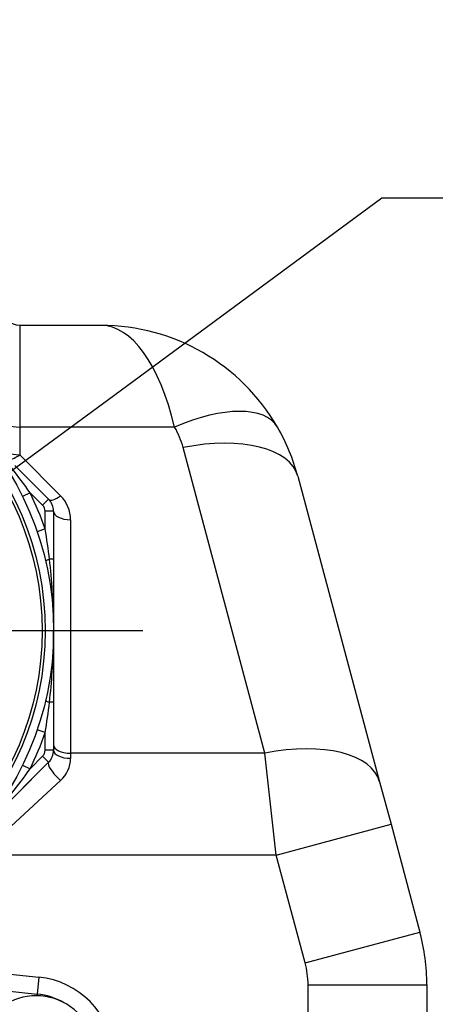
# Model space of a CAD drawing. Units: inches. Extents: x 0 to 17, y 0 to 11.
# Drawn here: x 4.9 to 5.7, y 5.5 to 7.3 of the extents above; entities that cross this region are included whole.
import ezdxf
from ezdxf import colors
from ezdxf.entities.mleader import LeaderData, LeaderLine
from ezdxf.lldxf.tags import DXFTag
from ezdxf.math import Vec2, Vec3

# ---------------------------------------------------------------- set-up
doc = ezdxf.new("R2010")
doc.units = ezdxf.units.IN
doc.header["$MEASUREMENT"] = 0
for name, color, linetype in [('38115551_1', 7, 'Continuous'), ('38224614_3', 7, 'Continuous'), ('38243493_1', 7, 'Continuous'), ('38641534', 7, 'Continuous'), ('38642211', 7, 'Continuous'), ('Default', 7, 'Continuous'), ('DV1_Default', 7, 'Continuous')]:
    doc.layers.add(name, color=color, linetype=linetype)
tags = doc.linetypes.add('CENTER2', pattern=[1.125, 0.75, -0.125, 0.125, -0.125]).pattern_tags.tags
tags[10:11] = [DXFTag(74, 4), DXFTag(75, 0), DXFTag(340, '0'), DXFTag(46, 0.0), DXFTag(50, 0.0), DXFTag(44, 0.0), DXFTag(45, 0.0)]
tags[8:9] = [DXFTag(74, 4), DXFTag(75, 0), DXFTag(340, '0'), DXFTag(46, 0.0), DXFTag(50, 0.0), DXFTag(44, 0.0), DXFTag(45, 0.0)]
tags[6:7] = [DXFTag(74, 4), DXFTag(75, 0), DXFTag(340, '0'), DXFTag(46, 0.0), DXFTag(50, 0.0), DXFTag(44, 0.0), DXFTag(45, 0.0)]
tags[4:5] = [DXFTag(74, 4), DXFTag(75, 0), DXFTag(340, '0'), DXFTag(46, 0.0), DXFTag(50, 0.0), DXFTag(44, 0.0), DXFTag(45, 0.0)]

# ---------------------------------------------------------------- blocks, each defined once
blk = doc.blocks.new('_SE_FILLED')
at = {"color": 0}
blk.add_line((0, 0), (-1, 0), dxfattribs=at)
blk.add_solid([(0, 0), (-1, -0.1665), (-1, 0.1665), (0, 0)], dxfattribs=at)
blk = doc.blocks.new('SE')
at = {"layer": '38115551_1', "color": 7, "linetype": 'Continuous'}
blk.add_arc((4.9496, 5.3632), 0.11, 7.3198, 215.4708, dxfattribs=at)
at = {"layer": '38224614_3', "color": 7, "linetype": 'Continuous'}
for p, q in [((5.0694, 6.7078), (4.9193, 6.7078)), ((4.9193, 6.7078), (4.9193, 6.5203)), ((5.2047, 6.5203), (4.9193, 6.5203)), ((4.9193, 6.5203), (4.9193, 6.4694)), ((5.3711, 5.9198), (5.2203, 6.4826)), ((4.9193, 6.4694), (4.9947, 6.3939)), ((5.4316, 6.4299), (5.5824, 5.8671)), ((5.013, 6.3498), (5.013, 5.9198)), ((5.3711, 5.9198), (5.013, 5.9198)), ((5.013, 5.9198), (5.013, 5.9104)), ((5.392, 5.7323), (5.3711, 5.9198)), ((4.817, 5.7476), (4.9726, 5.9032)), ((4.9947, 5.8696), (4.846, 5.7323)), ((5.5824, 5.8671), (5.6033, 5.789)), ((5.392, 5.7323), (5.6033, 5.789)), ((5.6033, 5.789), (5.6565, 5.5905)), ((5.392, 5.7323), (4.846, 5.7323)), ((5.4452, 5.5339), (5.392, 5.7323)), ((5.4452, 5.5339), (5.6565, 5.5905)), ((4.7179, 5.5322), (4.9548, 5.5075)), ((4.9548, 5.5075), (4.9515, 5.4764)), ((5.4505, 4.7861), (5.4505, 5.4934)), ((5.4505, 5.4934), (5.6693, 5.4934)), ((5.6693, 5.4934), (5.6693, 4.7861))]:
    blk.add_line(p, q, dxfattribs=at)
for centre, radius, start, end in [((4.9193, 6.7391), 0.0312, 180, 270), ((5.0694, 6.3328), 0.375, 30, 90), ((5.0694, 6.4422), 0.1563, 15, 30), ((5.0694, 6.3328), 0.375, 15, 30), ((4.9505, 6.3498), 0.0625, 0, 45), ((4.9576, 5.9108), 0.0555, 312.0579, 359.6075), ((5.2943, 5.4934), 0.375, 0, 15), ((5.2943, 5.4934), 0.1562, 0, 15), ((4.9386, 5.3521), 0.1562, 5.9499, 84.0501)]:
    blk.add_arc(centre, radius, start, end, dxfattribs=at)
for centre, major_axis, ratio, start_param, end_param in [((5.0694, 6.3328), (0, -0.375), 0.416667, 2.094395, 3.141593), ((5.2047, 6.411), (-0.1894, -0.1094), 0.447214, 3.141593, 4.459709), ((4.9193, 6.536), (-0.0312, 0), 0.5, 0, 1.570796), ((5.2203, 6.3733), (-0.2113, -0.0566), 0.487058, 3.141593, 4.582616), ((4.9193, 6.485), (-0.0312, 0), 0.5, 0, 1.570796), ((4.9193, 6.485), (-0.0221, -0.0221), 0.377964, 0, 1.209429), ((4.9947, 6.4096), (0.0221, 0.0221), 0.377964, 3.141593, 4.351022), ((5.013, 6.3654), (0.0312, 0), 0.5, 3.141593, 4.712389), ((5.013, 5.9355), (0.0313, 0), 0.5, 3.141593, 4.712389), ((5.3711, 5.8105), (-0.2113, -0.0566), 0.487058, 3.141593, 4.582616), ((5.013, 5.9253), (0.0312, 0), 0.474904, 3.141593, 4.712389), ((4.9947, 5.8811), (0.0221, -0.0221), 0.268022, 3.141593, 4.974257)]:
    blk.add_ellipse(centre, major_axis=major_axis, ratio=ratio, start_param=start_param, end_param=end_param, dxfattribs=at)
at = {"layer": '38243493_1', "color": 7, "linetype": 'Continuous'}
for p in [(4.4914, 5.5244), (4.9512, 5.4731)]:
    blk.add_line(p, (4.9515, 5.4764), dxfattribs=at)
blk.add_arc((4.9386, 5.3521), 0.125, 60.2254, 84.0501, dxfattribs=at)
at = {"layer": '38641534', "color": 7, "linetype": 'Continuous'}
for p, q in [((4.9101, 6.45), (4.9726, 6.3875)), ((4.9386, 6.3994), (4.9245, 6.3926)), ((4.9616, 6.3764), (4.9386, 6.3994)), ((4.9726, 6.3875), (4.9616, 6.3764)), ((4.9818, 6.3654), (4.9662, 6.3654)), ((4.9662, 6.3328), (4.9662, 6.3654)), ((4.9818, 6.3654), (4.9818, 6.277)), ((4.9662, 6.3328), (4.9514, 6.3278)), ((4.9818, 6.277), (4.9742, 6.277)), ((4.9818, 6.277), (4.9818, 6.1453)), ((4.9818, 6.1453), (4.9818, 6.0137)), ((4.9818, 6.0137), (4.9742, 6.0137)), ((4.9818, 6.0137), (4.9818, 5.9253)), ((4.9662, 5.9578), (4.9514, 5.9629)), ((4.9662, 5.9253), (4.9662, 5.9578)), ((4.9386, 5.8912), (4.9616, 5.9142)), ((4.9726, 5.9032), (4.9616, 5.9142)), ((4.9818, 5.9253), (4.9662, 5.9253)), ((4.9726, 5.9032), (4.9101, 5.8407)), ((4.9245, 5.8981), (4.9386, 5.8912))]:
    blk.add_line(p, q, dxfattribs=at)
for centre, radius, start, end in [((4.0751, 5.7883), 1.0579, 35.2896, 38.3455), ((4.4193, 6.1453), 0.5781, 18.9246, 26.0754), ((4.9505, 6.3654), 0.0313, 0, 45), ((4.9505, 6.3654), 0.0156, 0, 45), ((3.9234, 6.1544), 1.0579, 6.6545, 9.7104), ((3.8025, 6.1433), 1.1793, 0.8221, 6.507), ((3.8025, 6.1473), 1.1793, 359.1182, 359.9034), ((3.8025, 6.1473), 1.1793, 353.493, 359.0475), ((3.9234, 6.1363), 1.0579, 350.2896, 353.3455), ((4.4193, 6.1453), 0.5781, 333.9246, 341.0754), ((4.9505, 5.9253), 0.0156, 315, 0), ((4.9505, 5.9253), 0.0312, 315, 0), ((4.0751, 6.5024), 1.0579, 321.6545, 324.7104)]:
    blk.add_arc(centre, radius, start, end, dxfattribs=at)
for centre, major_axis, start_param, end_param in [((4.9822, 6.277), (0.0152, 0.0036), 2.094834, 3.141593), ((4.9822, 6.0137), (0.0152, -0.0036), 3.141593, 4.188351)]:
    blk.add_ellipse(centre, major_axis=major_axis, ratio=0.135167, start_param=start_param, end_param=end_param, dxfattribs=at)
at = {"layer": '38642211', "color": 7, "linetype": 'Continuous'}
for radius in [0.5625, 0.5469, 0.5413]:
    blk.add_circle((4.4193, 6.1453), radius, dxfattribs=at)
at = {"layer": 'DV1_Default', "color": 7, "linetype": 'CENTER2'}
blk.add_line((5.146, 6.1453), (3.6926, 6.1453), dxfattribs=at)
blk = doc.blocks.new('_Dot')
at = {"color": 0, "linetype": 'ByBlock', "lineweight": -2}
blk.add_line((-0.5, 0), (-1, 0), dxfattribs=at)
at = {"color": 0, "linetype": 'ByBlock', "const_width": 0.5}
blk.add_lwpolyline([(-0.25, 0, 1), (0.25, 0, 1)], format="xyb", close=True, dxfattribs=at)

msp = doc.modelspace()

# ---------------------------------------------------------------- block references
at = {"layer": 'Default'}
msp.add_blockref('SE', (0, 0), dxfattribs=at)

# ---------------------------------------------------------------- leaders
at = {"layer": 'Default', "color": 7, "linetype": 'Continuous'}
ml = msp.add_multileader_mtext('Standard', dxfattribs=at)
ml.set_content('{\\pxsm0.9;\\fSolid Edge ANSI|b0||i0||c0|p34;\\W1.;17859\\P}', color=256)
ml.set_leader_properties()
ml.set_arrow_properties(name='DOT')
ml.build(insert=Vec2(0, 0))
ml.multileader.update_dxf_attribs({"leader_type": 0, "dogleg_length": 0, "arrow_head_size": 0.188})
ctx = ml.context
ctx.base_point, ctx.char_height, ctx.arrow_head_size, ctx.landing_gap_size = Vec3(10.1278, 10.4433), 0.188, 0.188, 0.094
ctx.text_align_type = 1
notes = []
notes.append((ctx, [(0, (0, 0, 0), (0, 0), (1, 0), 1, [])]))
ctx.mtext.insert, ctx.mtext.alignment = Vec3(10.5308, 10.5382), 2
ml = msp.add_multileader_mtext('Standard', dxfattribs=at)
ml.set_content('{\\pxsm0.9;\\fSolid Edge ANSI|b0||i0||c0|p34;\\W1.;1\\P}', color=256)
ml.set_leader_properties()
ml.set_arrow_properties(name='DOT')
ml.build(insert=Vec2(0, 0))
ml.multileader.update_dxf_attribs({"leader_type": 0, "dogleg_length": 0, "arrow_head_size": 0.09})
ctx = ml.context
ctx.base_point, ctx.char_height, ctx.arrow_head_size, ctx.landing_gap_size = Vec3(11.9878, 10.3931), 0.09, 0.09, 0.045
notes.append((ctx, [(0, (0, 0, 0), (0, 0), (1, 0), 1, [])]))
ctx.mtext.insert = Vec3(12.0778, 10.4382)
ml = msp.add_multileader_mtext('Standard', dxfattribs=at)
ml.set_content('{\\pxsm0.9;\\fSolid Edge ANSI|b0||i0||c0|p34;\\W1.;1\\P}', color=256)
ml.set_leader_properties()
ml.set_arrow_properties(name='DOT')
ml.build(insert=Vec2(0, 0))
ml.multileader.update_dxf_attribs({"leader_type": 0, "dogleg_length": 0, "arrow_head_size": 0.09})
ctx = ml.context
ctx.base_point, ctx.char_height, ctx.arrow_head_size, ctx.landing_gap_size = Vec3(11.6315, 10.3903), 0.09, 0.09, 0.045
notes.append((ctx, [(0, (0, 0, 0), (0, 0), (1, 0), 1, [])]))
ctx.mtext.insert = Vec3(11.7215, 10.4353)
ml = msp.add_multileader_mtext('Standard', dxfattribs=at)
ml.set_content('{\\pxsm0.9;\\fSolid Edge ANSI|b0||i0||c0|p34;\\W1.;METRIC DISCHARGE:\\P80,0 MM WITH (8) 18,0 MM \\PDIA HOLES EQUALLY SPACED\\PON A 160 MM DIA B.C.\\PPER DIN 2527, (PN16).\\P}', color=256)
ml.set_leader_properties()
ml.build(insert=Vec2(0, 0))
ml.multileader.update_dxf_attribs({"dogleg_length": 0.1875, "arrow_head_size": 0.25})
ctx = ml.context
ctx.base_point, ctx.char_height, ctx.arrow_head_size, ctx.landing_gap_size = Vec3(5.7227, 8.3939), 0.125, 0.25, 0.0625
notes.append((ctx, [(0, (1, 1, 0), (5.5627, 8.3664), (1, 0), 0.1875, [(0, [(4.7089, 7.4973)], 0, [])])]))
ctx.mtext.insert = Vec3(5.8127, 8.4386)
ml = msp.add_multileader_mtext('Standard', dxfattribs=at)
ml.set_content('{\\pxsm0.9;\\fSolid Edge ANSI|b0||i0||c0|p34;\\W1.;METRIC SUCTION:\\P100,0 MM, WITH (8) 18,0 MM \\PDIA. HOLES EQUALLY SPACED\\PON A 180 MM DIA B.C.\\PPER DIN 2527, (PN16)\\P}', color=256)
ml.set_leader_properties()
ml.set_arrow_properties(name='_SE_FILLED')
ml.build(insert=Vec2(0, 0))
ml.multileader.update_dxf_attribs({"dogleg_length": 0.1875, "arrow_head_size": 0.25})
ctx = ml.context
ctx.base_point, ctx.char_height, ctx.arrow_head_size, ctx.landing_gap_size = Vec3(5.7465, 6.9704), 0.125, 0.25, 0.0625
notes.append((ctx, [(0, (1, 1, 0), (5.5865, 6.9429), (1, 0), 0.1875, [(0, [(4.8914, 6.4306)], 0, [])])]))
ctx.mtext.insert = Vec3(5.8365, 7.015)
for ctx, leaders in notes:
    for number, flags, end, landing, length, lines in leaders:
        leader = LeaderData()
        leader.index, (leader.has_last_leader_line, leader.has_dogleg_vector, leader.attachment_direction) = number, flags
        leader.last_leader_point, leader.dogleg_vector, leader.dogleg_length = Vec3(end), Vec3(landing), length
        for number, points, colour, breaks in lines:
            line = LeaderLine()
            line.index, line.vertices, line.color, line.breaks = number, Vec3.list(points), colors.encode_raw_color(colour), breaks
            leader.lines.append(line)
        ctx.leaders.append(leader)

doc.saveas('drawing.dxf')
